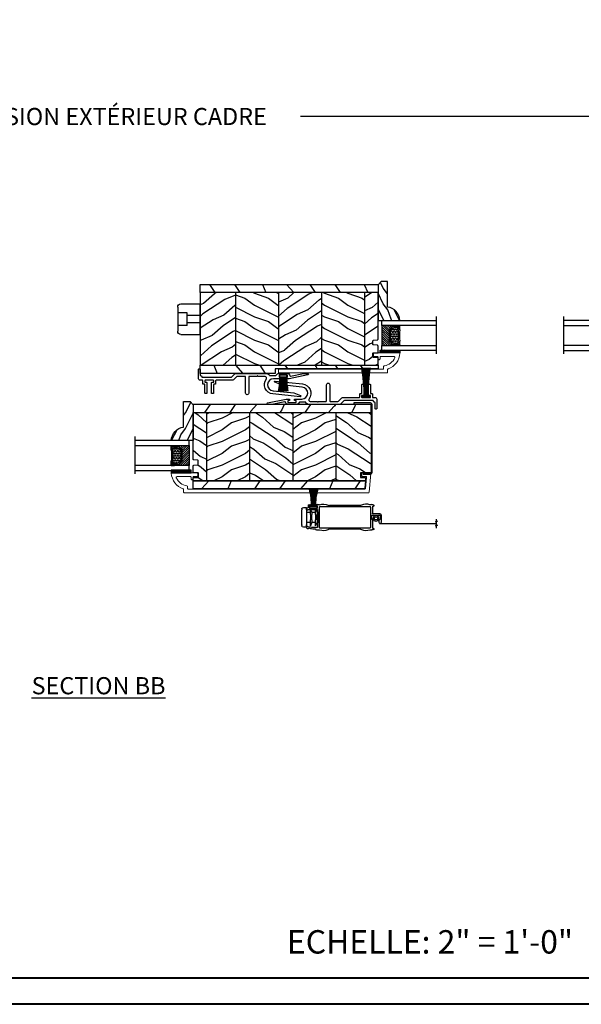
# Model space of a CAD drawing. Units: millimetres. Extents: x -2446 to 125962, y 0 to 5043.
# Drawn here: x 3630 to 3990, y 0 to 631 of the extents above; entities that cross this region are included whole.
import ezdxf

# ---------------------------------------------------------------- set-up
doc = ezdxf.new("R2010")
doc.units = ezdxf.units.MM
doc.header["$MEASUREMENT"] = 0
for name, color, linetype in [('Aluminium', 181, 'Continuous'), ('Bois', 4, 'Continuous'), ('Cartouche', 161, 'Continuous'), ('Cotes', 7, 'Continuous'), ('Coupe-froid', 30, 'Continuous'), ('Foam', 5, 'Continuous'), ('Moustiquaire Inovtek', 51, 'Continuous'), ('PVC', 2, 'Continuous'), ('Quincaillerie', 3, 'Continuous'), ('Texte', 7, 'Continuous'), ('TH double-pareclose std', 5, 'Continuous'), ('Volet colonial', 181, 'Continuous')]:
    doc.layers.add(name, color=color, linetype=linetype)
doc.styles.add('Cotes', font='arial.ttf')
doc.styles.add('Imprint', font='IMPRISHA.TTF', dxfattribs={"height": 12})
doc.styles.get("Standard").update_dxf_attribs({"font": 'arial.ttf', "height": 10})
doc.linetypes.add('Amzigzag', pattern='A,0.0001,[136,genltshp.shx,S=0.04,R=0,X=0,Y=0],-11', length=11.0001)
doc.linetypes.add('ZIGZAG', pattern='A,0.00254,-5.08,[131,ltypeshp.shx,S=5.08,R=0,X=-5.08,Y=0],-10.16,[131,ltypeshp.shx,S=5.08,R=180,X=5.08,Y=0],-5.08', length=20.32254)
doc.dimstyles.new('1-1', dxfattribs={"dimtxt": 11, "dimasz": 11, "dimexe": 11, "dimexo": 11, "dimgap": 11, "dimtad": 0, "dimtih": 1, "dimtoh": 1, "dimdec": 1, "dimzin": 0, "dimdsep": 46, "dimtxsty": 'Cotes', "dimcen": 0.09, "dimadec": 0, "dimazin": 0, "dimtfac": 1, "dimtdec": 1, "dimtofl": 0, "dimtmove": 0, "dimatfit": 3, "dimfxl": 0, "dimtolj": 1, "dimtzin": 0, "dimarcsym": 0})
pattern_1 = [(216.8699, (-523.9783, 12.7808), (44.999999, 30.000002), [7.5, -67.5]), (206.5651, (-514.978, 8.281), (-14.99999, -15.00002), [16.7705, -16.7705]), (198.4349, (-514.9783, 0.781), (-30.000007, -14.999976), [9.48684, -37.94733])]
pattern_2 = [(336.8699, (-545.9687, -4.523), (-48.480763, 23.971141), [7.5, -67.5]), (326.5651, (-546.5715, 5.521), (20.49039, -5.49036), [16.7705, -16.7705]), (318.4349, (-540.0764, 9.271), (27.990364, -18.48078), [9.48684, -37.94733])]
pattern_3 = [(246.87, (-4.6077, 31.981), (47.94228, 96.96153), [15, -135]), (236.565, (15.481, 33.187), (-10.9807, -40.9808), [33.541, -33.541]), (228.435, (22.981, 20.196), (-36.96156, -55.9807), [18.9737, -75.8947])]
pattern_4 = [(336.8699, (-2146.762, -9884.4196), (-48.4807631, 23.9711412), [7.5, -67.5]), (326.5651, (-2147.365, -9874.3754), (20.4903918, -5.4903603), [16.77051, -16.77051]), (318.4349, (-2140.8697, -9870.6254), (27.9903636, -18.4807797), [9.48684, -37.94733])]
pattern_5 = [(216.8699, (-2124.7716, -9867.1158), (44.9999988, 30.00000185), [7.5, -67.5]), (206.5651, (-2115.7716, -9871.616), (-14.9999874, -15.0000196), [16.77051, -16.77051]), (198.4349, (-2115.7716, -9879.116), (-30.0000065, -14.999976), [9.48684, -37.94733])]

# ---------------------------------------------------------------- blocks, each defined once
blk = doc.blocks.new('*D115')
at = {"layer": 'Cotes', "color": 0, "lineweight": -2, "transparency": 16777216}
for p, q in [((3159.4, 501.14), (3159.4, 580.29)), ((4167.57, 501.14), (4167.57, 580.29)), ((3170.4, 569.29), (3552.89, 569.29)), ((4156.57, 569.29), (3810.24, 569.29))]:
    blk.add_line(p, q, dxfattribs=at)
at = {"layer": 'Cotes', "color": 0, "transparency": 16777216}
for points in [[(3170.4, 571.12), (3170.4, 567.46), (3159.4, 569.29)], [(4156.57, 571.12), (4156.57, 567.46), (4167.57, 569.29)]]:
    blk.add_solid(points, dxfattribs=at)
at = {"layer": 'Defpoints', "color": 0, "transparency": 16777216}
for p in [(4167.57, 569.29), (3159.4, 490.14), (4167.57, 490.14)]:
    blk.add_point(p, dxfattribs=at)
at = {"layer": 'Cotes', "color": 0, "transparency": 16777216, "insert": (3681.57, 569.29), "char_height": 11, "attachment_point": 5, "style": 'Cotes'}
blk.add_mtext('\\A1;DIMENSION EXTÉRIEUR CADRE', dxfattribs=at)
blk = doc.blocks.new('PB-024')
at = {"layer": 'Bois'}
h = blk.add_hatch(dxfattribs=at)
h.set_pattern_fill('WOOD1', color=1, scale=30, angle=30, pattern_type=2)
h.set_pattern_definition(pattern_3)
h.paths.add_polyline_path([(0, 0), (0, -5.25), (114, -5.25), (114, 0)])
h = blk.add_hatch(dxfattribs=at)
h.set_pattern_fill('WOOD1', color=1, scale=15, angle=120, style=0, pattern_type=2)
h.set_pattern_definition([(336.87, (-15.9904, -2.3038), (-48.48076, 23.97114), [7.5, -67.5]), (326.565, (-16.593, 7.7404), (20.4904, -5.49036), [16.7705, -16.7705]), (318.435, (-10.098, 11.4904), (27.99036, -18.48078), [9.4868, -37.9473])])
h.paths.add_polyline_path([(8.6, -5.25), (0, -5.25), (0, -35.07, 0.414214), (0.5, -35.57), (2.8, -35.77, -0.414214), (3.3, -36.27), (3.3, -38.27, -0.414214), (2.8, -38.77), (0.5, -38.97, 0.414214), (0, -39.47), (0, -43.75), (2.87, -43.75, -0.414214), (3.37, -44.25), (3.37, -46.25, -0.414214), (2.87, -46.75), (0, -46.75), (0, -48.95), (8.6, -48.95)])
h = blk.add_hatch(dxfattribs=at)
h.set_pattern_fill('WOOD1', color=1, scale=15, style=0, pattern_type=2)
h.set_pattern_definition(pattern_1)
h.paths.add_polyline_path([(36.2, -5.25), (8.6, -5.25), (8.6, -48.95), (36.2, -48.95)])
h = blk.add_hatch(dxfattribs=at)
h.set_pattern_fill('WOOD1', color=1, scale=15, angle=120, style=0, pattern_type=2)
h.set_pattern_definition(pattern_2)
h.paths.add_polyline_path([(63.8, -5.25), (36.2, -5.25), (36.2, -48.95), (63.8, -48.95)])
h = blk.add_hatch(dxfattribs=at)
h.set_pattern_fill('WOOD1', color=1, scale=15, style=0, pattern_type=2)
h.set_pattern_definition(pattern_1)
h.paths.add_polyline_path([(91.4, -5.25), (63.8, -5.25), (63.8, -48.95), (91.4, -48.95)])
h = blk.add_hatch(dxfattribs=at)
h.set_pattern_fill('WOOD1', color=1, scale=15, angle=120, style=0, pattern_type=2)
h.set_pattern_definition(pattern_2)
h.paths.add_polyline_path([(114, -5.25), (91.4, -5.25), (91.4, -48.95), (110.38, -48.95), (110.57, -46.8), (107.27, -46.75), (107.27, -43.75), (114, -43.63)])
h = blk.add_hatch(dxfattribs=at)
h.set_pattern_fill('WOOD1', color=1, scale=30, angle=30, pattern_type=2)
h.set_pattern_definition(pattern_3)
h.paths.add_polyline_path([(0, -48.95), (0, -54.2), (109.46, -54.2, 0.388365), (109.96, -53.74), (110.38, -48.95)])
for p, q in [((8.6, -5.25), (8.6, -48.95)), ((36.2, -5.25), (36.2, -48.95)), ((63.8, -5.25), (63.8, -48.95)), ((91.4, -5.25), (91.4, -48.95))]:
    blk.add_line(p, q, dxfattribs=at)
blk.add_lwpolyline([(114, -5.25), (114, 0), (0, 0), (0, -5.25)], close=True, dxfattribs=at)
for points in [[(3.37, -44.25, 0.414214), (2.87, -43.75), (0, -43.75), (0, -39.47, -0.414214), (0.5, -38.97), (2.8, -38.77, 0.414214), (3.3, -38.27), (3.3, -36.27, 0.414214), (2.8, -35.77), (0.5, -35.57, -0.414214), (0, -35.07), (0, -5.25), (114, -5.25), (114, -43.63), (107.27, -43.75), (107.27, -46.75), (110.57, -46.8), (110.38, -48.95), (0, -48.95), (0, -46.75), (2.87, -46.75, 0.414214), (3.37, -46.25)], [(110.38, -48.95), (109.96, -53.74, -0.388365), (109.46, -54.2), (0, -54.2), (0, -48.95)]]:
    blk.add_lwpolyline(points, format="xyb", close=True, dxfattribs=at)
blk = doc.blocks.new('PB-011')
at = {"layer": 'Aluminium', "lineweight": 15}
blk.add_lwpolyline([(67.09, -13, 0.431265), (67.39, -12.68, 0.303188), (59.8, -2.63, -0.319055), (59.46, -2.15), (59.46, -0.5, 0.414214), (58.96, 0), (-58.96, 0, 0.388879), (-59.46, -0.46), (-60.51, -12.46, 0.440011), (-60.01, -13), (-55.31, -13, 0.414214), (-54.81, -12.5), (-54.81, -11, 0.414214), (-55.31, -10.5), (-57.28, -10.5, -0.440011), (-57.78, -9.96), (-57.17, -2.96, -0.388879), (-56.67, -2.5), (56.46, -2.5, -0.414214), (56.96, -3), (56.96, -4.1, 0.370863), (57.39, -4.59, -0.257712), (64.17, -9.8, -0.540622), (63.71, -10.5), (55.15, -10.5, -0.414214), (54.65, -10), (54.65, -9, 0.414214), (54.15, -8.5), (53.95, -8.5, 0.414214), (53.45, -9), (53.45, -10, -0.414214), (52.95, -10.5), (50.95, -10.5, 0.414214), (50.45, -11), (50.45, -12.5, 0.414214), (50.95, -13)], format="xyb", close=True, dxfattribs=at).dxf.unprotected_set("ltscale", 0)
blk = doc.blocks.new('V-006')
at = {"layer": 'Foam'}
h = blk.add_hatch(dxfattribs=at)
h.set_pattern_fill('GRAVEL', color=256, scale=0.075, style=0)
h.set_pattern_definition([(228.0128, (-26.72399, -53.63578), (-15.24001295, -17.14502107), [0.25629, -25.372875]), (184.9697, (-26.89544, -53.826285), (22.86003698, 1.90498656), [0.439804, -43.5405]), (132.5104, (-27.33359, -53.86438), (19.04998614, -20.95502047), [0.31011, -30.701025]), (267.2737, (-28.07654, -54.340635), (1.90499173, 38.09998774), [0.400504, -39.6498]), (292.8337, (-28.09559, -54.740685), (-9.52502704, 22.860013), [0.392726, -38.87985]), (357.2737, (-27.94319, -55.102635), (-38.09998774, 1.90499173), [0.400504, -39.6498]), (37.6942, (-27.54314, -55.121685), (-24.765015646, -19.04998302), [0.529645, -52.434825]), (72.2553, (-27.12404, -54.797835), (13.335026674, 41.910012155), [0.50004, -49.503975]), (121.4296, (-26.97164, -54.321585), (-15.24000393, 24.76497087), [0.40186, -39.784125]), (175.2364, (-27.18119, -53.97868), (20.95498354, -1.90498212), [0.458785, -22.480425]), (222.3974, (-27.63839, -53.940585), (-22.86000069, -20.95497274), [0.593309, -58.7376]), (138.8141, (-26.19059, -54.35968), (-13.3349915, 11.4299824), [0.202504, -20.04795]), (171.4692, (-26.34299, -54.22633), (24.7649622, -3.8100096), [0.38526, -38.14095]), (225, (-26.724, -54.1692), (-3e-16, -1.905), [0.269407, -2.42467]), (203.1986, (-26.85734, -53.94058), (9.5250321, 3.8100167), [0.14508, -14.36295]), (291.8014, (-26.9907, -53.99773), (-1.9050013, 5.7150037), [0.205175, -10.0536]), (30.9638, (-26.9145, -54.18823), (5.714994, 3.810003), [0.33324, -10.774725]), (161.5651, (-26.62874, -54.0168), (3.810002, -1.904997), [0.240965, -5.783175]), (16.3895, (-28.09559, -53.99773), (19.05001051, 5.71498811), [0.337566, -33.4191]), (70.3462, (-27.77174, -53.90248), (-7.61997877, -20.95497037), [0.2832, -28.03665]), (293.1986, (-26.62874, -53.63578), (-3.8100167, 9.5250321), [0.29016, -14.2179]), (343.6105, (-26.51444, -53.90248), (-19.05001051, 5.71498811), [0.337566, -33.4191]), (339.444, (-28.0956, -55.17883), (-9.5250118, 3.8099954), [0.325526, -15.950775]), (294.7751, (-27.79079, -55.29313), (-9.5249778, 20.95499027), [0.272754, -27.0027]), (66.8014, (-26.6097, -55.54078), (3.8100167, 9.5250321), [0.29016, -14.2179]), (17.354, (-26.49539, -55.27408), (-24.76500134, -7.6199885), [0.319337, -31.6143]), (69.444, (-27.54314, -55.54078), (-3.8099954, -9.5250118), [0.162764, -16.1136]), (101.3099, (-26.724, -55.5408), (-1.9049906, 7.6199756), [0.097136, -9.6165]), (165.9638, (-26.74304, -55.44553), (5.715004, -1.9049967), [0.392726, -7.461787]), (186.009, (-27.12404, -55.35028), (19.04997191, 1.90499555), [0.36395, -36.03105]), (303.6901, (-26.9145, -54.3597), (-1.9050007, 3.8099963), [0.274743, -6.593835]), (353.1572, (-26.76209, -54.588285), (32.38501339, -3.81001706), [0.479668, -47.487]), (60.9454, (-26.28584, -54.64543), (-7.6199823, -13.3349682), [0.19613, -19.41705]), (90, (-26.1906, -54.474), (-1.905, 1.905), [0.1143, -1.7907]), (120.2564, (-27.16214, -55.29313), (7.61998385, -13.33499327), [0.26465, -26.200425]), (48.0128, (-27.29549, -55.06453), (15.24001295, 17.14502107), [0.512582, -25.1166]), (0, (-26.9526, -54.6835), (1.905, 1.905), [0.4953, -1.4097]), (325.3048, (-26.45729, -54.68353), (-19.049967, 13.33500127), [0.301208, -29.819475]), (254.0546, (-26.20964, -54.85498), (-1.9050049, -7.6200182), [0.27737, -13.591275]), (207.646, (-26.28584, -55.121685), (-36.19498729, -19.05001198), [0.45161, -44.709375]), (175.4261, (-26.68589, -55.331235), (-24.7650057, 1.90499078), [0.477772, -47.29935]), (175.4261, (-26.68589, -55.331235), (-24.7650057, 1.90499078), [0.477772, -47.29935])])
h.paths.add_polyline_path([(6.3565, 0), (6.3565, 1.6), (-6.3565, 1.6), (-6.3565, 0)])
blk.add_line((-6.3565, 0), (-6.3565, 1.6), dxfattribs=at)
blk.add_lwpolyline([(-6.3565, 0), (-6.3565, 1.6), (6.3565, 1.6), (6.3565, 0)], close=True, dxfattribs=at)
blk = doc.blocks.new('V-042')
h = blk.add_hatch()
h.set_pattern_fill('ANSI31', scale=8, style=0)
h.set_pattern_definition([(45, (-287.4581, 1960.2951), (-0.7071068, 0.7071068), [])])
h.paths.add_polyline_path([(12.52, 4.65), (6.48, 4.65), (5.86, 4.65, -0.341404), (5.28, 5.1, 0.290945), (3.86, 6.42, -0.361442), (3.53, 6.81), (3.53, 9.5), (3.15, 9.5), (3.15, 0), (15.85, 0), (15.85, 9.5), (15.47, 9.5), (15.47, 6.81, -0.361442), (15.14, 6.42, 0.290945), (13.73, 5.1, -0.341139), (13.15, 4.65)])
h = blk.add_hatch()
h.set_pattern_fill('HEX', scale=4, style=0)
h.set_pattern_definition([(0, (-287.4581, 1960.29515), (0, 0.8660254), [0.5, -1]), (120, (-287.4581, 1960.29515), (-0.75, -0.4330127), [0.5, -1]), (60, (-286.9581, 1960.29515), (-0.75, 0.4330127), [0.5, -1])])
h.paths.add_polyline_path([(12.12, 10.62, -0.010382), (6.98, 10.62, 0.076556), (4.75, 10.13, 0.263685), (4.5, 9.82, 0.148643), (4.85, 7.05, 0.145267), (5.04, 6.84, -0.157262), (6.05, 5.6, 0.308069), (6.42, 5.35), (12.68, 5.35, 0.308069), (13.05, 5.6, -0.157262), (14.06, 6.84, 0.145267), (14.25, 7.05, 0.148643), (14.6, 9.82, 0.263685), (14.35, 10.13, 0.076556)])
at = {"color": 7, "linetype": 'Amzigzag', "ltscale": 1.5}
blk.add_line((-2.7, 34.8), (21.32, 34.8), dxfattribs=at)
at = {"color": 181, "linetype": 'Continuous', "lineweight": 25}
for p, q in [((3.58, 11.3), (3.58, 10.08)), ((3.62, 9.95), (3.63, 9.95)), ((3.63, 9.95), (3.63, 9.99)), ((3.63, 9.95), (3.63, 6.81)), ((3.72, 10.18), (3.74, 10.2)), ((3.72, 9.99), (3.72, 6.81)), ((3.8, 10.13), (3.77, 10.11)), ((5.83, 11.5), (3.78, 11.5)), ((3.78, 10.28), (3.78, 10.8)), ((3.87, 10.8), (3.87, 10.28)), ((4.08, 11.1), (5.68, 11.1)), ((5.68, 11.01), (4.08, 11.01)), ((5.68, 11.1), (5.68, 11.01)), ((15.32, 11.5), (13.27, 11.5)), ((13.42, 11.1), (15.02, 11.1)), ((13.42, 11.01), (13.42, 11.1)), ((15.02, 11.01), (13.42, 11.01)), ((15.23, 10.28), (15.23, 10.8)), ((15.33, 10.11), (15.3, 10.13)), ((15.32, 10.8), (15.32, 10.28)), ((15.36, 10.2), (15.38, 10.18)), ((15.38, 6.81), (15.38, 9.99)), ((15.47, 9.99), (15.47, 9.95)), ((15.47, 9.95), (15.48, 9.95)), ((15.47, 6.81), (15.47, 9.95)), ((15.52, 10.08), (15.52, 11.3)), ((5.95, 4.74), (6.58, 4.74)), ((5.95, 4.65), (6.58, 4.65)), ((6.42, 5.35), (12.68, 5.35)), ((6.58, 4.74), (12.52, 4.74)), ((6.58, 4.65), (12.52, 4.65)), ((12.52, 4.74), (13.15, 4.74)), ((12.52, 4.65), (13.15, 4.65))]:
    blk.add_line(p, q, dxfattribs=at)
at = {"color": 5}
blk.add_line((3.2, 0), (15.9, 0), dxfattribs=at)
for points in [[(3.2, 34.8), (3.2, 0), (0, 0), (0, 34.8)], [(19.1, 34.8), (19.1, 0), (15.9, 0), (15.9, 34.8)]]:
    blk.add_lwpolyline(points, dxfattribs=at)
for points in [[(3.2, 9.5), (3.58, 9.5), (3.58, 11.5), (3.2, 11.5)], [(15.9, 9.5), (15.52, 9.5), (15.52, 11.5), (15.9, 11.5)]]:
    blk.add_lwpolyline(points, close=True, dxfattribs=at)
at = {"color": 181, "linetype": 'Continuous', "lineweight": 25}
for centre, radius, start, end in [((3.78, 11.3), 0.2, 90, 180), ((3.79, 10.08), 0.21, 179.70679, 218.17016), ((3.87, 9.99), 0.238, 129.61883, 180), ((4.03, 6.81), 0.4, 180, 259.48794), ((3.87, 9.99), 0.148, 129.61883, 180), ((4.03, 6.81), 0.31, 180, 259.48794), ((3.67, 10.28), 0.11, 309.61883, 0), ((4.08, 10.8), 0.3, 90, 180), ((3.67, 10.28), 0.2, 309.61883, 0), ((4.08, 10.8), 0.21, 90, 180), ((3.63, 4.64), 1.81, 14.59957, 79.48794), ((3.63, 4.64), 1.9, 14.59957, 79.48794), ((9.23, 9.02), 4.8, 170.37881, 204.19767), ((4.89, 9.76), 0.4, 111.29157, 170.37881), ((7.47, 3.14), 7.5, 93.78033, 111.29157), ((5.31, 7.26), 0.5, 204.19767, 237.25921), ((3.63, 4.65), 2.6, 21.51019, 57.25921), ((9.55, 46), 34.7, 263.84509, 276.15491), ((9.55, 134.58), 123.98, 268.8103, 271.1897), ((11.63, 3.14), 7.5, 68.70843, 86.21967), ((15.47, 4.65), 2.6, 122.74079, 158.48981), ((15.47, 4.64), 1.9, 100.51206, 165.40043), ((15.47, 4.64), 1.81, 100.51206, 165.40043), ((13.79, 7.26), 0.5, 302.74079, 335.80233), ((9.87, 9.02), 4.8, 335.80233, 9.62119), ((14.21, 9.76), 0.4, 9.62119, 68.70843), ((15.02, 10.8), 0.3, 0, 90), ((15.02, 10.8), 0.21, 0, 90), ((15.07, 6.81), 0.31, 280.51206, 0), ((15.07, 6.81), 0.4, 280.51206, 0), ((15.43, 10.28), 0.2, 180, 230.38117), ((15.32, 11.3), 0.2, 0, 90), ((15.43, 10.28), 0.11, 180, 230.38117), ((15.23, 9.99), 0.148, 0, 50.38117), ((15.23, 9.99), 0.238, 0, 50.38117), ((15.31, 10.08), 0.21, 321.82984, 0.29321), ((5.95, 5.25), 0.6, 194.59957, 270), ((5.95, 5.25), 0.51, 194.59957, 270), ((6.42, 5.75), 0.4, 201.51019, 270), ((12.68, 5.75), 0.4, 270, 338.48981), ((13.15, 5.25), 0.51, 270, 345.40043), ((13.15, 5.25), 0.6, 270, 345.40043)]:
    blk.add_arc(centre, radius, start, end, dxfattribs=at)
blk = doc.blocks.new('D-086')
at = {"layer": 'Bois'}
h = blk.add_hatch(dxfattribs=at)
h.set_pattern_fill('WOOD1', color=1, scale=10, style=0, pattern_type=2)
h.set_pattern_definition([(216.8699, (-335.2539, -33.65), (29.999999, 20.000001), [5, -45]), (206.5651, (-329.254, -36.65), (-9.99999, -10.000013), [11.18034, -11.18034]), (198.4349, (-329.254, -41.65), (-20.000004, -9.999984), [6.32456, -25.29822])])
edge = h.paths.add_edge_path()
edge.add_line((-23, 0), (0, 0))
edge.add_line((0, 0), (0, 14.03))
edge.add_arc((0.54, 4.7), 9.34, 93.30502, 171.39183)
edge.add_line((-8.7, 6.1), (-25, 6.1))
edge.add_line((-25, 6.1), (-25, 2))
edge.add_line((-25, 2), (-23, 0))
blk.add_lwpolyline([(-23, 0), (0, 0), (0, 14.03, 0.354545), (-8.7, 6.1), (-25, 6.1), (-25, 2)], format="xyb", close=True, dxfattribs=at)
blk = doc.blocks.new('PP-023')
at = {"layer": 'Bois'}
h = blk.add_hatch(dxfattribs=at)
h.set_pattern_fill('WOOD1', color=1, scale=30, angle=30, pattern_type=2)
h.set_pattern_definition([(246.8699, (-1605.401, -9845.116), (47.9422824, 96.9615262), [15, -135]), (236.5651, (-1585.313, -9843.91), (-10.98072, -40.980784), [33.54102, -33.54102]), (228.4349, (-1577.813, -9856.9), (-36.9615595, -55.980727), [18.97368, -75.89466])])
h.paths.add_polyline_path([(-114, 54.2), (-114, 48.95), (0, 48.95), (0, 54.2)])
h = blk.add_hatch(dxfattribs=at)
h.set_pattern_fill('WOOD1', color=1, scale=15, angle=120, style=0, pattern_type=2)
h.set_pattern_definition([(336.8699, (-1616.7837, -9882.2004), (-48.4807631, 23.9711412), [7.5, -67.5]), (326.5651, (-1617.3866, -9872.156), (20.4903918, -5.4903603), [16.77051, -16.77051]), (318.4349, (-1610.8914, -9868.406), (27.9903636, -18.4807797), [9.48684, -37.94733])])
edge = h.paths.add_edge_path()
edge.add_arc((-111.2, 15.93), 0.5, 306.8699, 360)
edge.add_line((-110.7, 15.93), (-110.7, 17.93))
edge.add_arc((-111.2, 17.93), 0.5, 360, 390)
edge.add_arc((-111.2, 18.43), 0.5, 330, 360)
edge.add_line((-110.7, 18.43), (-110.7, 20.43))
edge.add_arc((-111.2, 20.43), 0.5, 0, 90)
edge.add_line((-111.2, 20.93), (-113.5, 21.13))
edge.add_arc((-113.5, 21.63), 0.5, 180, 270, ccw=False)
edge.add_line((-114, 21.63), (-114, 48.95))
edge.add_line((-114, 48.95), (-105.4, 48.95))
edge.add_line((-105.4, 48.95), (-105.4, 2.45))
edge.add_line((-105.4, 2.45), (-114, 2.45))
edge.add_line((-114, 2.45), (-114, 4.65))
edge.add_line((-114, 4.65), (-111.13, 4.65))
edge.add_arc((-111.13, 5.15), 0.5, 270, 360)
edge.add_line((-110.63, 5.15), (-110.63, 7.15))
edge.add_arc((-111.13, 7.15), 0.5, 0, 53.1301)
edge.add_arc((-111.13, 7.95), 0.5, 306.8699, 360)
edge.add_line((-110.63, 7.95), (-110.63, 9.95))
edge.add_arc((-111.13, 9.95), 0.5, 0, 30)
edge.add_arc((-111.13, 10.45), 0.5, 330, 360)
edge.add_line((-110.63, 10.45), (-110.63, 12.45))
edge.add_arc((-111.13, 12.45), 0.5, 360, 408.80545)
edge.add_arc((-111.2, 13.13), 0.5, 323.14741, 360)
edge.add_line((-110.7, 13.13), (-110.7, 15.13))
edge.add_arc((-111.2, 15.13), 0.5, 0, 53.1301)
h = blk.add_hatch(dxfattribs=at)
h.set_pattern_fill('WOOD1', color=1, scale=15, style=0, pattern_type=2)
h.set_pattern_definition(pattern_5)
h.paths.add_polyline_path([(-77.8, 48.95), (-105.4, 48.95), (-105.4, 2.45), (-77.8, 2.45)])
h = blk.add_hatch(dxfattribs=at)
h.set_pattern_fill('WOOD1', color=1, scale=15, angle=120, style=0, pattern_type=2)
h.set_pattern_definition(pattern_4)
h.paths.add_polyline_path([(-50.2, 48.95), (-77.8, 48.95), (-77.8, 2.45), (-50.2, 2.45)])
h = blk.add_hatch(dxfattribs=at)
h.set_pattern_fill('WOOD1', color=1, scale=15, style=0, pattern_type=2)
h.set_pattern_definition(pattern_5)
h.paths.add_polyline_path([(-22.6, 48.95), (-50.2, 48.95), (-50.2, 2.45), (-22.6, 2.45)])
h = blk.add_hatch(dxfattribs=at)
h.set_pattern_fill('WOOD1', color=1, scale=15, angle=120, style=0, pattern_type=2)
h.set_pattern_definition(pattern_4)
h.paths.add_polyline_path([(0, 48.95), (-22.6, 48.95), (-22.6, 2.45), (-3.62, 2.45), (0, 2.45)])
h = blk.add_hatch(dxfattribs=at)
h.set_pattern_fill('WOOD1', color=1, scale=30, angle=30, pattern_type=2)
h.set_pattern_definition([(246.8699, (-1605.401, -9847.916), (47.9422824, 96.9615262), [15, -135]), (236.5651, (-1585.313, -9846.71), (-10.98072, -40.980784), [33.54102, -33.54102]), (228.4349, (-1577.813, -9859.7), (-36.9615595, -55.980727), [18.97368, -75.89466])])
edge = h.paths.add_edge_path()
edge.add_line((-114, 0), (-48, 0))
edge.add_line((-48, 0), (-48, -2.8))
edge.add_line((-48, -2.8), (-4.54, -2.8))
edge.add_arc((-2.27, -443.85), 441.05, 89.70493, 90.29507, ccw=False)
edge.add_line((0, -2.8), (0, 2.45))
edge.add_line((0, 2.45), (-114, 2.45))
edge.add_line((-114, 2.45), (-114, 0))
for p, q in [((-105.4, 48.95), (-105.4, 2.45)), ((-77.8, 48.95), (-77.8, 2.45)), ((-50.2, 48.95), (-50.2, 2.45)), ((-22.6, 48.95), (-22.6, 2.45))]:
    blk.add_line(p, q, dxfattribs=at)
blk.add_lwpolyline([(0, 48.95), (0, 54.2), (-114, 54.2), (-114, 48.95)], close=True, dxfattribs=at)
blk.add_lwpolyline([(-3.62, 2.45), (-114, 2.45), (-114, 7.45), (-111.13, 7.45, 0.414214), (-110.63, 7.95), (-110.63, 9.95, 0.414214), (-111.13, 10.45), (-114, 10.45), (-114, 14.73, -0.414214), (-113.5, 15.23), (-111.2, 15.43, 0.414214), (-110.7, 15.93), (-110.7, 17.93, 0.414214), (-111.2, 18.43), (-113.5, 18.63, -0.414214), (-114, 19.13), (-114, 48.95), (0, 48.95), (0, 2.45), (-114, 2.45), (-114, 0)], format="xyb", dxfattribs=at)
blk.add_lwpolyline([(-114, 0), (-48, 0), (-48, -2.8), (0, -2.8), (0, 2.45)], dxfattribs=at)
blk = doc.blocks.new('PP-015')
at = {"layer": 'Aluminium', "lineweight": 15}
blk.add_lwpolyline([(0, 0), (66.98, 0, -0.414214), (67.48, -0.5), (67.48, -1.6, 0.370863), (67.9, -2.09, -0.257712), (74.68, -7.3, -0.540622), (74.23, -8), (65.66, -8, -0.414214), (65.16, -7.5), (65.16, -6.5, 0.414214), (64.66, -6), (64.46, -6, 0.414214), (63.96, -6.5), (63.96, -7.5, -0.414214), (63.46, -8), (61.46, -8, 0.414214), (60.96, -8.5), (60.96, -10, 0.414214), (61.46, -10.5), (77.6, -10.5, 0.431265), (77.9, -10.18, 0.303188), (70.31, -0.13, -0.319055), (69.98, 0.35), (69.98, 2, 0.414214), (69.48, 2.5), (0, 2.5)], format="xyb", close=True, dxfattribs=at).dxf.unprotected_set("ltscale", 0)
blk = doc.blocks.new('PP-003')
at = {"layer": 'PVC'}
blk.add_lwpolyline([(10.92, 2.2, 0.414214), (10.62, 2.5), (9.87, 2.5, -0.414214), (9.57, 2.8), (9.57, 8.2, 0.414214), (9.27, 8.5), (8.57, 8.5, 0.414214), (8.27, 8.2), (8.27, 1.6, 0.414214), (8.57, 1.3), (9.42, 1.3, -0.414214), (9.72, 1), (9.72, 0.3, -0.414214), (9.42, 0), (4.22, 0, -0.414214), (3.92, 0.3), (3.92, 1, -0.414214), (4.22, 1.3), (5.07, 1.3, 0.414214), (5.37, 1.6), (5.37, 8.2, 0.414214), (5.07, 8.5), (4.37, 8.5, 0.414214), (4.07, 8.2), (4.07, 2.8, -0.414214), (3.77, 2.5), (3.02, 2.5, 0.414214), (2.72, 2.2), (2.72, 0.3, -0.414214), (2.42, 0), (1, 0, 0.414214), (0, -1), (0, -6.95, 0.414214), (0.5, -7.45, 0.414214), (1, -6.95), (1, -3.45, -0.414214), (1.5, -2.95, 0.414214), (2, -2.45), (2, -2.3, -0.414214), (2.3, -2), (20.64, -2, -0.198186), (21.34, -2.29), (23.22, -4.16, 0.198186), (23.93, -4.45), (43.19, -4.45, 0.279232), (45.36, -3.23, -0.270153), (45.79, -2.98), (49.33, -2.98, -0.298411), (49.79, -3.28, 0.296802), (51.57, -4.45), (56.57, -4.45, 0.346338), (58.42, -3, -0.404649), (58.89, -2.7), (67.33, -4.45), (69.85, -4.45, 0.90269), (69.95, -3.46), (57.98, -0.98), (56.05, -0.98, 0.414214), (55.85, -1.18), (55.85, -1.78, 0.414214), (56.05, -1.98), (56.7, -1.98, -0.414214), (56.9, -2.18), (56.9, -3.05, -0.414214), (56.7, -3.25), (51.79, -3.25, -0.414214), (51.59, -3.05), (51.59, -2.18, -0.414214), (51.79, -1.98), (52.45, -1.98, 0.414214), (52.65, -1.78), (52.65, -1.18, 0.414214), (52.45, -0.98), (48.07, -0.98, -0.953785), (47.7, 6.73), (61.09, 8.12), (65.26, 9.79, 0.811805), (65.03, 10.55), (47.61, 8.73, 0.581147), (43.41, -0.85, -0.616668), (42.6, -2.45), (38.3, -2.45, 0.198912), (38.08, -2.54), (37.88, -2.74, -0.414214), (37.46, -2.74), (37.26, -2.54, 0.198912), (37.05, -2.45), (32.46, -2.45, -0.414214), (32.16, -2.15), (32.16, 8.25, 0.414214), (31.16, 9.25), (31.16, 9.25, 0.414214), (30.16, 8.25), (30.16, -2.15, -0.414214), (29.86, -2.45), (24.93, -2.45, -0.198623), (24.23, -2.16), (22.36, -0.29, 0.198623), (21.65, 0), (11.22, 0, -0.414214), (10.92, 0.3)], format="xyb", close=True, dxfattribs=at)
blk = doc.blocks.new('CF-046')
at = {"layer": 'Coupe-froid'}
for p, q in [((-0.05, 1), (-0.05, 10.93)), ((0.05, 1), (0.05, 10.93))]:
    blk.add_line(p, q, dxfattribs=at)
blk.add_lwpolyline([(-2.38, 1), (-2.38, 0), (2.38, 0), (2.38, 1)], close=True, dxfattribs=at)
for centre, radius, start, end in [((-53.04, 1.19), 50.85, 359.8003, 10.20342), ((-54.82, 1.19), 52.93, 359.80658, 9.79911), ((-56.59, 1.19), 54.99, 359.81195, 9.42737), ((-58.34, 1.19), 57.05, 359.81655, 9.08428), ((-60.09, 1.19), 59.1, 359.82053, 8.7665), ((-61.83, 1.19), 61.14, 359.82399, 8.47125), ((-63.56, 1.19), 63.17, 359.82701, 8.19613), ((-65.28, 1.2), 65.19, 359.82965, 7.93908), ((-67, 1.2), 67.21, 359.83198, 7.69833), ((67, 1.2), 67.21, 172.30167, 180.16802), ((65.28, 1.2), 65.19, 172.06092, 180.17035), ((63.56, 1.19), 63.17, 171.80387, 180.17299), ((61.83, 1.19), 61.14, 171.52875, 180.17601), ((60.09, 1.19), 59.1, 171.2335, 180.17947), ((58.34, 1.19), 57.05, 170.91572, 180.18345), ((56.59, 1.19), 54.99, 170.57263, 180.18805), ((54.82, 1.19), 52.93, 170.20089, 180.19342), ((53.04, 1.19), 50.85, 169.79658, 180.1997)]:
    blk.add_arc(centre, radius, start, end, dxfattribs=at)
blk = doc.blocks.new('CF-081')
at = {"layer": 'Coupe-froid'}
for p, q in [((-0.1, 1), (-0.1, 19.06)), ((0.1, 1), (0.1, 19.06))]:
    blk.add_line(p, q, dxfattribs=at)
blk.add_lwpolyline([(-2.62, 1), (-2.62, 0), (2.62, 0), (2.62, 1)], close=True, dxfattribs=at)
for centre, radius, start, end in [((-122.93, 1.31), 121.5, 359.85179, 8.40463), ((-135.79, 1.34), 134.65, 359.85701, 7.56924), ((-149.22, 1.21), 148.49, 359.91966, 6.91017), ((-166.75, 1.16), 166.42, 359.94458, 6.17875), ((-268.22, 1.06), 267.97, 359.98664, 3.85378), ((-400.7, 0.94), 400.63, 0.00879, 2.5944), ((343.44, 1.03), 343.65, 176.99035, 180.00502), ((217.72, 0.8), 217.81, 175.18633, 179.9462), ((152.42, 0.79), 152.31, 173.10461, 179.92007), ((133.81, 1.02), 133.25, 172.21485, 180.01009), ((118.86, 1.1), 117.86, 171.23013, 180.05052), ((101.58, 1.45), 100.13, 169.863, 180.25732)]:
    blk.add_arc(centre, radius, start, end, dxfattribs=at)
blk = doc.blocks.new('LS-027')
at = {"layer": 'Aluminium'}
blk.add_lwpolyline([(0, -10.6), (0, 0), (0.65, 0), (0.65, -10.45, 0.414214), (1.15, -10.95), (44.45, -10.95, 0.414214), (44.95, -10.45), (44.95, -5.92), (45.6, -5.92), (45.6, -10.6, -0.414214), (44.6, -11.6), (1, -11.6, -0.414214)], format="xyb", close=True, dxfattribs=at)
blk = doc.blocks.new('Q-176 - Side')
at = {"layer": 'Quincaillerie'}
for p, q in [((0, -9.75), (0, 9.75)), ((12.375, 9.75), (0, 9.75)), ((14.375, 7.75), (14.375, -7.75)), ((12.375, -9.75), (0, -9.75))]:
    blk.add_line(p, q, dxfattribs=at)
at = {"layer": 'Quincaillerie', "ltscale": 23.875725}
for p, q in [((0, 2.38125), (8.375, 2.38125)), ((0, -2.38125), (8.375, -2.38125))]:
    blk.add_line(p, q, dxfattribs=at)
at = {"layer": 'Quincaillerie', "ltscale": 30.145542}
blk.add_line((8.375, -3.96875), (8.375, 3.96875), dxfattribs=at)
at = {"layer": 'Quincaillerie', "ltscale": 11.422553}
for p, q in [((8.375, 3.96875), (14.375, 3.96875)), ((8.375, -3.96875), (14.375, -3.96875))]:
    blk.add_line(p, q, dxfattribs=at)
at = {"layer": 'Quincaillerie'}
for centre, start, end in [((12.375, 7.75), 0, 90), ((12.375, -7.75), 270, 0)]:
    blk.add_arc(centre, 2, start, end, dxfattribs=at)
blk = doc.blocks.new('CM-006')
blk.add_lwpolyline([(1.4, -0.45), (1.36, -0.12, 0.038732), (1.51, 0.11), (1.83, 0.2), (1.67, 0.49, 0.038732), (1.72, 0.75), (1.98, 0.95), (1.72, 1.16, 0.038732), (1.67, 1.42), (1.83, 1.71), (1.51, 1.8, 0.038732), (1.36, 2.02), (1.4, 2.35), (1.07, 2.31, 0.038732), (0.85, 2.46), (0.76, 2.78), (0.47, 2.62, 0.038732), (0.21, 2.67), (0, 2.93), (-0.21, 2.67, 0.038732), (-0.47, 2.62), (-0.76, 2.78), (-0.85, 2.46, 0.038732), (-1.07, 2.31), (-1.4, 2.35), (-1.36, 2.02, 0.038732), (-1.51, 1.8), (-1.83, 1.71), (-1.67, 1.42, 0.038732), (-1.72, 1.16), (-1.98, 0.95), (-1.72, 0.75, 0.038732), (-1.67, 0.49), (-1.83, 0.2), (-1.51, 0.11, 0.038732), (-1.36, -0.12), (-1.4, -0.45), (-1.07, -0.41, 0.038732), (-0.85, -0.56), (-0.76, -0.88), (-0.47, -0.71, 0.038732), (-0.21, -0.76), (0, -1.03), (0.21, -0.76, 0.038732), (0.47, -0.71), (0.76, -0.88), (0.85, -0.56, 0.038732), (1.07, -0.41)], format="xyb", close=True)
blk.add_circle((0, 0.95), 0.953)
blk = doc.blocks.new('mouscoul-cf')
at = {"color": 0}
blk.add_line((-2.33, 0.8), (-2.33, 12.26), dxfattribs=at)
blk.add_lwpolyline([(0, 0.8), (0, 0), (-4.85, 0), (-4.85, 0.8)], close=True, dxfattribs=at)
blk.add_lwpolyline([(0, 0.8), (0, 0), (-4.85, 0), (-4.85, 0.8)], close=True, dxfattribs=at)
for centre, radius, start, end in [((-44.79, 1.07), 40.92, 359.61903, 15.88732), ((-51.43, 0.85), 48.01, 359.93544, 13.76075), ((-57.15, 0.81), 54.16, 359.9945, 12.2255), ((-64.33, 0.66), 61.8, 0.13287, 10.83502), ((-90.4, 0.67), 88.07, 0.08713, 7.57356), ((-140.88, 0.82), 138.67, 359.9927, 4.73875), ((159.25, 0.76), 161.6, 175.91458, 179.98577), ((106.03, 0.84), 108.22, 173.93394, 180.01977), ((65.32, 0.9), 67.42, 170.28579, 180.08196), ((58.54, 0.93), 60.24, 169.14103, 180.11905), ((53.41, 1.01), 54.69, 168.11072, 180.21519), ((48.45, 0.99), 49.44, 166.8074, 180.21978)]:
    blk.add_arc(centre, radius, start, end, dxfattribs=at)
blk = doc.blocks.new('Q-210b')
at = {"layer": 'Quincaillerie'}
for p, q in [((-3.1, 13.5), (-3.1, 11.5)), ((-2.1, 14.5), (-1.6, 14.5)), ((8.1, 14.5), (-1.6, 14.5)), ((8.1, 14.5), (8.6, 14.5)), ((9.6, 11.5), (9.6, 13.5)), ((-1.6, 11.5), (-3.1, 11.5)), ((1.5, 9), (-2.25, 9)), ((0, 8.06), (-2.25, 9)), ((-1.6, 11.5), (8.1, 11.5)), ((0, 11.5), (0, 9)), ((0, 8.06), (1.5, 8.06)), ((0, 8.06), (0, 5.75)), ((1.5, 9), (5, 9)), ((5, 8.06), (1.5, 8.06)), ((8.75, 9), (5, 9)), ((5, 8.06), (6.5, 8.06)), ((6.5, 11.5), (6.5, 9)), ((6.5, 8.06), (8.75, 9)), ((6.5, 8.06), (6.5, 5.75)), ((9.6, 11.5), (8.1, 11.5)), ((1.5, 5.75), (-2.15, 5.75)), ((0, 4.75), (-2.15, 5.75)), ((0, 4.75), (1.5, 4.75)), ((0, 4.75), (0, 4.5)), ((0, 4.5), (6.5, 4.5)), ((1.5, 5.75), (5, 5.75)), ((5, 4.75), (1.5, 4.75)), ((8.65, 5.75), (5, 5.75)), ((5, 4.75), (6.5, 4.75)), ((6.5, 4.75), (8.65, 5.75)), ((6.5, 4.75), (6.5, 4.5))]:
    blk.add_line(p, q, dxfattribs=at)
for centre, start, end in [((-2.1, 13.5), 90, 180), ((8.6, 13.5), 0, 90)]:
    blk.add_arc(centre, 1, start, end, dxfattribs=at)
blk = doc.blocks.new('CM-067-M')
at = {"linetype": 'ZIGZAG', "ltscale": 2}
blk.add_line((-8.12, -1.61), (-44.41, -1.61), dxfattribs=at)
blk.add_line((31.92, -4.27), (33.25, -4.27))
for points in [[(-8.21, 4.61), (-3.68, 4.61, 0.414214), (-3.53, 4.77, 0.365977), (-3.66, 4.92, -0.365977), (-3.79, 5.07), (-3.79, 9.47, 0.414214), (-3.89, 9.58), (-4.23, 9.58)], [(-4.37, 10.19, 0.19874), (-4.43, 10.04), (-4.43, 9.78, 0.414214), (-4.23, 9.58)], [(-1.87, 10.45, -0.169933), (3.6, 10.16, 0.092851), (4.56, 9.87)], [(30.36, 10.45, 0.169933), (24.88, 10.16, -0.092851), (23.93, 9.87)], [(38.28, 8.3, -0.351185), (38.78, 7.67), (38.78, 7.64), (38.78, 7.47, -1), (37.76, 7.47), (31.92, 7.47, 0.414214), (31.66, 7.21), (31.66, 6.04, -0.383921), (31.52, 5.88, 0.383921), (31.39, 5.73)], [(35.98, 10.36, 0.256069), (35.89, 10.19), (35.89, 9.58), (36.83, 9.58, -0.414214), (36.96, 9.45), (36.96, 8.42, -0.414214), (36.83, 8.29), (31.79, 8.29, -0.414214), (31.66, 8.42), (31.66, 9.45, -0.414214), (31.79, 9.58), (32.74, 9.58), (32.74, 10.19, 0.256069), (32.64, 10.36)], [(37.49, 10.28, -0.247702), (37.77, 9.74), (37.77, 8.93, 0.351185), (38.28, 8.3)], [(-8.21, 4.61, 0.414214), (-9.17, 3.64), (-9.17, -0.9, 1), (-7.75, -0.9), (-7.75, 0.82, 0.414214), (-7.91, 0.97), (-8.21, 0.97)], [(-3.33, 0.97, 0.414214), (-3.18, 1.13), (-3.18, 3.64, 0.414214), (-3.33, 3.8), (-4.55, 3.8), (-4.96, 3.39), (-5.36, 3.8), (-5.77, 3.39), (-6.18, 3.8), (-6.58, 3.39), (-6.99, 3.8), (-8.21, 3.8, 0.414214), (-8.36, 3.64), (-8.36, 1.13, 0.414214), (-8.21, 0.97)], [(-4.23, -4.81), (-3.89, -4.81, 0.414214), (-3.79, -4.7), (-3.79, 0.82, -0.414214), (-3.63, 0.97), (-3.33, 0.97)], [(31.39, 5.73), (31.39, -0.96, 0.383921), (31.52, -1.11, -0.383921), (31.66, -1.26), (31.66, -4.01, 0.414214), (31.92, -4.27)], [(-4.23, -4.81, 0.414214), (-4.43, -5.01), (-4.43, -5.27, 0.19874), (-4.37, -5.42, 0.274372), (-3.1, -5.74)], [(33.09, -4.27, -0.010646), (33.13, -4.27, 0.058056), (36.04, -3.96, -0.089397), (37.12, -3.91, 0.033468), (37.16, -3.91), (37.76, -3.91, -1), (38.78, -3.91), (38.78, -4.35, -0.19874), (38.72, -4.49, -0.274372), (37.44, -4.82, 0.139397), (36.22, -4.75, -0.058056), (33.13, -5.08, 0.386467), (32.92, -5.27), (32.92, -5.29, -0.17164), (32.86, -5.42, -0.274372), (31.58, -5.74, 0.139397), (30.36, -5.68, -0.169933), (24.88, -5.39, 0.092851), (23.93, -5.1), (14.24, -5.1), (4.56, -5.1, 0.092851), (3.6, -5.39, -0.169933), (-1.87, -5.68, 0.139397), (-3.1, -5.74)]]:
    blk.add_lwpolyline(points, format="xyb")
blk.add_lwpolyline([(30.59, 8.8), (30.59, -4.03, -0.414214), (30.33, -4.29), (14.24, -4.29), (-2.11, -4.29, -0.414214), (-2.36, -4.03), (-2.36, 8.8, -0.414214), (-2.11, 9.06), (14.24, 9.06), (30.33, 9.06, -0.414214)], format="xyb", close=True)
for points in [[(4.56, 9.87), (14.24, 9.87), (23.93, 9.87)], [(-44.41, 1.22), (-44.41, -0.02), (-43.83, -0.52), (-45.12, -0.15), (-44.41, -0.72), (-44.41, -2.51), (-43.83, -3.01), (-45.12, -2.64), (-44.41, -3.21), (-44.41, -4.64)]]:
    blk.add_lwpolyline(points)
for centre, radius, start, end in [((-3.46, 9.27), 1.29, 73.66695, 135.03806), ((-2.36, 12.64), 2.25, 251.02375, 282.76658), ((30.85, 12.64), 2.25, 257.23342, 288.97625), ((31.95, 9.27), 1.29, 57.45215, 106.33305), ((36.68, 9.27), 1.29, 52.54249, 122.54785), ((37.85, 10.81), 0.646, 232.54249, 235.64899)]:
    blk.add_arc(centre, radius, start, end)
blk.add_blockref('mouscoul-cf', (36.74, 8.29))
at = {"rotation": 270}
blk.add_blockref('Q-210b', (27.28, 5.64), dxfattribs=at)
at = {"xscale": -1, "rotation": 270}
blk.add_blockref('CM-006', (-6.72, 1.7), dxfattribs=at)

msp = doc.modelspace()

# ---------------------------------------------------------------- linework, layer by layer
at = {"layer": 'Cartouche', "color": 163, "lineweight": 40}
msp.add_lwpolyline([(3066.04, 1609.48), (4299.09, 1609.48), (4299.09, 0), (3066.04, 0)], close=True, dxfattribs=at)
at = {"layer": 'Cartouche', "color": 41, "lineweight": 40}
msp.add_lwpolyline([(3083.05, 1592.47), (3083.05, 17.01), (4282.08, 17.01), (4282.08, 1592.47)], close=True, dxfattribs=at)

# ---------------------------------------------------------------- block references
at = {"xscale": -1}
msp.add_blockref('Q-176 - Side', (3746.03, 439.34), dxfattribs=at)
at = {"layer": 'Aluminium', "xscale": -1, "rotation": 90}
msp.add_blockref('LS-027', (3844.58, 385.59), dxfattribs=at)
at = {"layer": 'Bois', "xscale": -1}
msp.add_blockref('PP-023', (3746.03, 407.39), dxfattribs=at)
at = {"layer": 'Bois'}
msp.add_blockref('PB-024', (3741.53, 384.64), dxfattribs=at)
at = {"layer": 'Coupe-froid', "xscale": -1}
msp.add_blockref('CF-081', (3852.38, 389.09), dxfattribs=at)
at = {"layer": 'Coupe-froid', "rotation": 180}
msp.add_blockref('CF-046', (3799.27, 403.38), dxfattribs=at)
at = {"layer": 'Moustiquaire Inovtek', "color": 51, "xscale": -1}
msp.add_blockref('CM-067-M', (3852.95, 309.93), dxfattribs=at)
at = {"layer": 'PVC', "xscale": -1, "rotation": 180}
msp.add_blockref('PP-003', (3745.03, 400.14), dxfattribs=at)
at = {"layer": 'PVC', "xscale": -1}
msp.add_blockref('PP-003', (3859.2, 389.09), dxfattribs=at)
at = {"layer": 'TH double-pareclose std', "rotation": 270}
for name, p in [('D-086', (3860.03, 438.44)), ('V-042', (3862.53, 438.44))]:
    msp.add_blockref(name, p, dxfattribs=at)
at = {"layer": 'TH double-pareclose std', "xscale": -1, "rotation": 90}
for name, p in [('V-042', (4013.62, 438.44)), ('D-086', (3741.53, 361.49)), ('V-042', (3739.03, 361.49))]:
    msp.add_blockref(name, p, dxfattribs=at)
at = {"layer": 'TH double-pareclose std'}
msp.add_blockref('V-006', (3867.7, 417.84), dxfattribs=at)
at = {"layer": 'TH double-pareclose std', "xscale": -1}
msp.add_blockref('V-006', (3733.85, 340.89), dxfattribs=at)
at = {"layer": 'Volet colonial', "xscale": -1, "rotation": 180}
msp.add_blockref('PP-015', (3796.14, 407.34), dxfattribs=at)
at = {"layer": 'Volet colonial', "rotation": 180}
msp.add_blockref('PB-011', (3794.9, 327.89), dxfattribs=at)

# ---------------------------------------------------------------- texts
at = {"color": 0, "insert": (-2457.12, 1131.23), "char_height": 150, "width": 2369.6311, "attachment_point": 1}
msp.add_mtext("\\pi690.05086;Porte patio\\P\\pi118.49561;recouverte d'aluminium", dxfattribs=at)
at = {"insert": (3893.33, 38.1), "char_height": 15, "width": 431.4529, "attachment_point": 5}
msp.add_mtext('ECHELLE: 2" = 1\'-0"', dxfattribs=at)
at = {"layer": 'Texte', "insert": (3637.99, 209.8), "char_height": 11, "width": 152.0299, "attachment_point": 1, "style": 'Imprint'}
msp.add_mtext('{\\fArial|b0|i0|c0|p34;\\LSECTION BB}', dxfattribs=at)

# ---------------------------------------------------------------- dimensions: what is measured, and where the dimension line sits
at = {"layer": 'Cotes'}
dim = msp.add_linear_dim(base=(4167.57, 569.29), p1=(3159.4, 490.14), p2=(4167.57, 490.14), text='DIMENSION EXTÉRIEUR CADRE', dimstyle='1-1', dxfattribs=at)
dim.commit()
dim.dimension.update_dxf_attribs({"geometry": '*D115', "text_midpoint": (3681.57, 569.29), "dimtype": 160})

doc.saveas('drawing.dxf')
